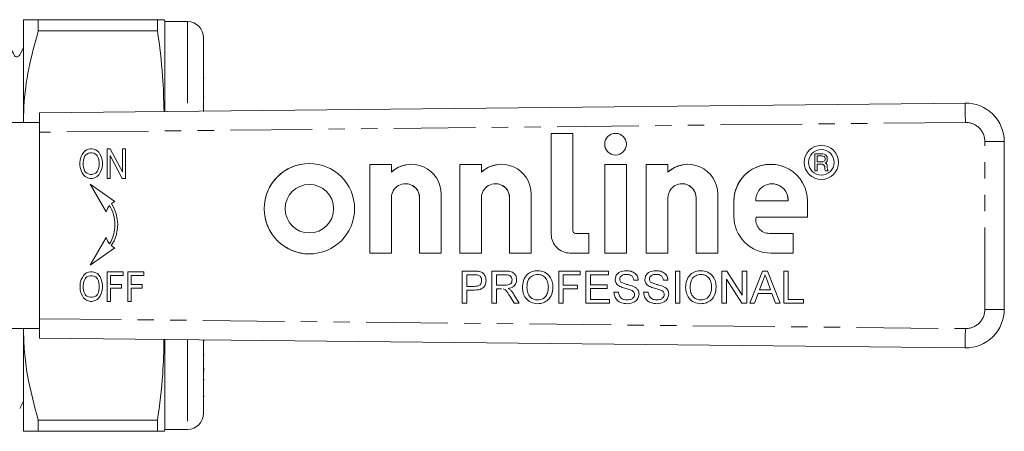
# Model space of a CAD drawing. Units: millimetres. Extents: x 134 to 273, y 95 to 276.
# Drawn here: x 197 to 273, y 95 to 127 of the extents above; entities that cross this region are included whole.
import ezdxf

# ---------------------------------------------------------------- set-up
doc = ezdxf.new("R2010")
doc.units = ezdxf.units.MM
doc.linetypes.add('PHANTOM', pattern=[12.7, 6.35, -1.27, 1.27, -1.27, 1.27, -1.27])

msp = doc.modelspace()

# ---------------------------------------------------------------- linework, layer by layer
at = {"color": 7, "linetype": 'Continuous', "lineweight": 15}
for p, q in [((197.065, 126.69), (197.065, 118.69)), ((198.22, 125.831), (198.22, 126.69)), ((207.489, 126.69), (198.22, 126.69)), ((207.489, 126.69), (207.489, 125.831)), ((208.065, 126.54), (208.025, 126.69)), ((209.815, 126.54), (208.065, 126.54)), ((208.065, 126.54), (208.065, 119.544)), ((198.22, 125.831), (207.489, 125.831)), ((211.065, 125.29), (211.065, 119.548)), ((211.103, 122.142), (211.065, 122.142)), ((198.321, 119.44), (270.289, 120.208)), ((211.103, 120.679), (211.065, 120.679)), ((198.321, 117.94), (198.321, 119.44)), ((198.321, 118.69), (194.067, 118.69)), ((198.321, 117.94), (198.321, 103.44)), ((239.782, 117.853), (238.099, 117.853)), ((238.099, 117.853), (238.099, 109.994)), ((238.099, 117.853), (238.099, 109.994)), ((239.782, 110.277), (239.782, 117.853)), ((243.097, 117.853), (243.097, 117.853)), ((273.321, 117.208), (273.321, 104.172)), ((201.726, 116.361), (201.634, 116.217)), ((201.726, 116.361), (201.634, 116.217)), ((201.864, 116.504), (201.726, 116.361)), ((201.864, 116.504), (201.726, 116.361)), ((201.726, 116.361), (201.726, 116.361)), ((201.956, 116.562), (201.864, 116.504)), ((201.956, 116.562), (201.864, 116.504)), ((201.864, 116.504), (201.864, 116.504)), ((202.117, 116.619), (201.956, 116.562)), ((202.117, 116.619), (201.956, 116.562)), ((201.956, 116.562), (201.956, 116.562)), ((202.255, 116.648), (202.117, 116.619)), ((202.255, 116.648), (202.117, 116.619)), ((202.117, 116.619), (202.117, 116.619)), ((202.392, 116.648), (202.255, 116.648)), ((202.53, 116.619), (202.392, 116.648)), ((202.691, 116.562), (202.53, 116.619)), ((202.806, 116.504), (202.691, 116.562)), ((202.921, 116.389), (202.806, 116.504)), ((203.013, 116.246), (202.921, 116.389)), ((203.817, 116.648), (203.564, 116.648)), ((203.564, 116.648), (203.564, 114.35)), ((203.565, 116.648), (203.565, 114.35)), ((204.759, 114.867), (203.817, 116.648)), ((204.989, 116.648), (204.759, 116.648)), ((204.759, 116.648), (204.759, 114.867)), ((204.76, 116.648), (204.76, 114.867)), ((204.989, 114.35), (204.989, 116.648)), ((259.095, 116.922), (259.095, 116.922)), ((259.095, 116.591), (259.095, 116.591)), ((201.473, 115.786), (201.45, 115.585)), ((201.474, 115.786), (201.451, 115.585)), ((201.542, 116.045), (201.473, 115.786)), ((201.474, 115.786), (201.473, 115.786)), ((201.542, 116.045), (201.474, 115.786)), ((201.634, 116.217), (201.542, 116.045)), ((201.634, 116.217), (201.542, 116.045)), ((201.542, 116.045), (201.542, 116.045)), ((201.634, 116.217), (201.634, 116.217)), ((201.726, 115.786), (201.703, 115.585)), ((201.772, 115.959), (201.726, 115.786)), ((201.841, 116.102), (201.772, 115.959)), ((201.91, 116.188), (201.841, 116.102)), ((201.979, 116.246), (201.91, 116.188)), ((202.117, 116.303), (201.979, 116.246)), ((202.255, 116.332), (202.117, 116.303)), ((202.392, 116.332), (202.255, 116.332)), ((202.53, 116.303), (202.392, 116.332)), ((202.393, 116.332), (202.392, 116.332)), ((202.531, 116.303), (202.393, 116.332)), ((202.668, 116.246), (202.53, 116.303)), ((202.531, 116.303), (202.53, 116.303)), ((202.668, 116.246), (202.531, 116.303)), ((202.737, 116.188), (202.668, 116.246)), ((202.668, 116.246), (202.668, 116.246)), ((202.737, 116.188), (202.668, 116.246)), ((202.806, 116.102), (202.737, 116.188)), ((202.737, 116.188), (202.737, 116.188)), ((202.806, 116.102), (202.737, 116.188)), ((202.875, 115.959), (202.806, 116.102)), ((202.806, 116.102), (202.806, 116.102)), ((202.875, 115.959), (202.806, 116.102)), ((202.921, 115.786), (202.875, 115.959)), ((202.875, 115.959), (202.875, 115.959)), ((202.921, 115.786), (202.875, 115.959)), ((202.921, 115.786), (202.921, 115.786)), ((202.944, 115.585), (202.921, 115.786)), ((202.944, 115.585), (202.921, 115.786)), ((203.105, 116.045), (203.013, 116.246)), ((203.174, 115.786), (203.105, 116.045)), ((203.197, 115.585), (203.174, 115.786)), ((203.794, 116.131), (204.736, 114.35)), ((203.794, 114.35), (203.794, 116.131)), ((203.794, 116.131), (203.794, 116.131)), ((203.794, 116.131), (204.737, 114.35)), ((243.097, 116.17), (243.097, 116.17)), ((259.176, 116.259), (258.596, 116.259)), ((258.596, 116.259), (258.596, 114.934)), ((258.596, 116.259), (258.596, 114.934)), ((258.778, 115.63), (258.778, 116.094)), ((258.778, 116.094), (259.126, 116.094)), ((259.126, 115.63), (258.778, 115.63)), ((259.126, 116.094), (259.225, 116.077)), ((259.126, 116.094), (259.126, 116.094)), ((259.126, 116.094), (259.225, 116.077)), ((259.225, 115.647), (259.126, 115.63)), ((259.225, 115.647), (259.126, 115.63)), ((259.126, 115.63), (259.126, 115.63)), ((259.308, 116.243), (259.176, 116.259)), ((259.225, 116.077), (259.308, 116.044)), ((259.225, 116.077), (259.225, 116.077)), ((259.225, 116.077), (259.308, 116.044)), ((259.308, 115.68), (259.225, 115.647)), ((259.308, 115.68), (259.225, 115.647)), ((259.225, 115.647), (259.225, 115.647)), ((259.408, 116.193), (259.308, 116.243)), ((259.308, 116.044), (259.358, 115.994)), ((259.308, 116.044), (259.308, 116.044)), ((259.308, 116.044), (259.358, 115.994)), ((259.358, 115.729), (259.308, 115.68)), ((259.358, 115.729), (259.308, 115.68)), ((259.308, 115.68), (259.308, 115.68)), ((259.358, 115.994), (259.358, 115.994)), ((259.358, 115.994), (259.391, 115.912)), ((259.358, 115.994), (259.391, 115.912)), ((259.391, 115.812), (259.358, 115.729)), ((259.391, 115.812), (259.358, 115.729)), ((259.358, 115.729), (259.358, 115.729)), ((259.391, 115.912), (259.391, 115.912)), ((259.391, 115.912), (259.391, 115.812)), ((259.391, 115.912), (259.391, 115.812)), ((259.391, 115.812), (259.391, 115.812)), ((259.391, 115.547), (259.474, 115.597)), ((259.474, 116.127), (259.408, 116.193)), ((259.54, 116.027), (259.474, 116.127)), ((259.474, 115.597), (259.54, 115.696)), ((259.557, 115.912), (259.54, 116.027)), ((259.54, 115.696), (259.557, 115.812)), ((259.557, 115.812), (259.557, 115.912)), ((201.45, 115.585), (201.45, 115.413)), ((201.451, 115.585), (201.45, 115.585)), ((201.45, 115.413), (201.473, 115.212)), ((201.451, 115.413), (201.45, 115.413)), ((201.451, 115.585), (201.451, 115.413)), ((201.451, 115.413), (201.474, 115.212)), ((201.473, 115.212), (201.542, 114.953)), ((201.474, 115.212), (201.473, 115.212)), ((201.474, 115.212), (201.542, 114.953)), ((201.542, 114.953), (201.634, 114.781)), ((201.542, 114.953), (201.542, 114.953)), ((201.542, 114.953), (201.634, 114.781)), ((201.703, 115.585), (201.703, 115.413)), ((201.703, 115.413), (201.726, 115.212)), ((201.726, 115.212), (201.772, 115.039)), ((201.772, 115.039), (201.841, 114.896)), ((201.841, 114.896), (201.91, 114.81)), ((202.737, 114.81), (202.806, 114.896)), ((202.737, 114.81), (202.806, 114.896)), ((202.806, 114.896), (202.875, 115.039)), ((202.806, 114.896), (202.875, 115.039)), ((202.806, 114.896), (202.806, 114.896)), ((202.875, 115.039), (202.921, 115.212)), ((202.875, 115.039), (202.921, 115.212)), ((202.875, 115.039), (202.875, 115.039)), ((202.921, 115.212), (202.944, 115.413)), ((202.921, 115.212), (202.944, 115.413)), ((202.921, 115.212), (202.921, 115.212)), ((202.944, 115.585), (202.944, 115.585)), ((202.944, 115.413), (202.944, 115.585)), ((202.944, 115.413), (202.944, 115.585)), ((202.944, 115.413), (202.944, 115.413)), ((203.013, 114.781), (203.105, 114.953)), ((203.105, 114.953), (203.174, 115.212)), ((203.174, 115.212), (203.197, 115.413)), ((203.197, 115.413), (203.197, 115.585)), ((204.76, 114.867), (204.759, 114.867)), ((219.293, 115.51), (219.293, 115.51)), ((225.669, 115.445), (223.986, 115.445)), ((223.986, 115.445), (223.986, 108.546)), ((223.986, 115.445), (223.986, 108.546)), ((225.669, 114.844), (225.669, 115.445)), ((225.67, 114.844), (225.669, 114.844)), ((227.227, 115.446), (227.227, 115.446)), ((232.669, 115.445), (230.986, 115.445)), ((230.986, 115.445), (230.986, 108.546)), ((230.986, 115.445), (230.986, 108.546)), ((232.669, 114.844), (232.669, 115.445)), ((232.669, 114.844), (232.669, 114.844)), ((234.227, 115.446), (234.227, 115.446)), ((243.939, 115.445), (242.255, 115.445)), ((242.255, 115.445), (242.255, 108.546)), ((242.255, 115.445), (242.255, 108.546)), ((243.939, 108.546), (243.939, 115.445)), ((247.169, 115.445), (245.485, 115.445)), ((245.485, 115.445), (245.485, 108.546)), ((245.486, 115.445), (245.486, 108.546)), ((247.169, 114.844), (247.169, 115.445)), ((247.169, 114.844), (247.169, 114.844)), ((248.727, 115.446), (248.727, 115.446)), ((255.162, 115.445), (255.162, 115.445)), ((258.596, 114.934), (258.778, 114.934)), ((258.778, 114.934), (258.778, 115.464)), ((258.778, 115.464), (259.093, 115.464)), ((259.093, 115.464), (259.192, 115.448)), ((259.093, 115.464), (259.093, 115.464)), ((259.093, 115.464), (259.192, 115.448)), ((259.192, 115.448), (259.275, 115.415)), ((259.192, 115.448), (259.192, 115.448)), ((259.192, 115.448), (259.275, 115.415)), ((259.275, 115.415), (259.325, 115.365)), ((259.275, 115.415), (259.275, 115.415)), ((259.275, 115.415), (259.325, 115.365)), ((259.325, 115.365), (259.358, 115.282)), ((259.325, 115.365), (259.325, 115.365)), ((259.325, 115.365), (259.358, 115.282)), ((259.358, 115.282), (259.358, 115.183)), ((259.358, 115.282), (259.358, 115.282)), ((259.358, 115.282), (259.358, 115.183)), ((259.358, 115.183), (259.374, 115.05)), ((259.358, 115.183), (259.358, 115.183)), ((259.358, 115.183), (259.374, 115.05)), ((259.374, 115.05), (259.408, 114.934)), ((259.374, 115.05), (259.374, 115.05)), ((259.374, 115.05), (259.408, 114.934)), ((259.474, 115.498), (259.391, 115.547)), ((259.408, 114.934), (259.623, 114.934)), ((259.54, 115.398), (259.474, 115.498)), ((259.557, 115.282), (259.54, 115.398)), ((259.557, 115.183), (259.557, 115.282)), ((259.573, 115.067), (259.557, 115.183)), ((259.623, 114.934), (259.573, 115.067)), ((201.634, 114.781), (201.726, 114.637)), ((201.634, 114.781), (201.634, 114.781)), ((201.634, 114.781), (201.726, 114.637)), ((201.726, 114.637), (201.864, 114.494)), ((201.726, 114.637), (201.726, 114.637)), ((201.726, 114.637), (201.864, 114.494)), ((201.864, 114.494), (201.956, 114.436)), ((201.864, 114.494), (201.864, 114.494)), ((201.864, 114.494), (201.956, 114.436)), ((201.91, 114.81), (201.979, 114.752)), ((201.956, 114.436), (202.117, 114.379)), ((201.956, 114.436), (201.956, 114.436)), ((201.956, 114.436), (202.117, 114.379)), ((201.979, 114.752), (202.117, 114.695)), ((202.117, 114.695), (202.255, 114.666)), ((202.117, 114.379), (202.255, 114.35)), ((202.117, 114.379), (202.117, 114.379)), ((202.117, 114.379), (202.255, 114.35)), ((202.255, 114.666), (202.392, 114.666)), ((202.255, 114.35), (202.392, 114.35)), ((202.392, 114.666), (202.53, 114.695)), ((202.393, 114.666), (202.392, 114.666)), ((202.392, 114.35), (202.53, 114.379)), ((202.393, 114.666), (202.531, 114.695)), ((202.53, 114.695), (202.668, 114.752)), ((202.531, 114.695), (202.53, 114.695)), ((202.53, 114.379), (202.691, 114.436)), ((202.531, 114.695), (202.668, 114.752)), ((202.668, 114.752), (202.737, 114.81)), ((202.668, 114.752), (202.737, 114.81)), ((202.668, 114.752), (202.668, 114.752)), ((202.691, 114.436), (202.783, 114.494)), ((202.737, 114.81), (202.737, 114.81)), ((202.783, 114.494), (202.921, 114.637)), ((202.921, 114.637), (203.013, 114.781)), ((203.564, 114.35), (203.794, 114.35)), ((204.736, 114.35), (204.989, 114.35)), ((259.095, 114.604), (259.095, 114.604)), ((259.095, 114.273), (259.095, 114.273)), ((204.176, 112.548), (202.256, 113.893)), ((202.256, 113.893), (203.496, 111.744)), ((202.256, 113.892), (203.496, 111.745)), ((219.293, 113.883), (219.293, 113.883)), ((226.764, 113.941), (226.764, 113.941)), ((233.764, 113.941), (233.764, 113.941)), ((248.263, 113.941), (248.263, 113.941)), ((255.257, 113.935), (255.257, 113.935)), ((225.669, 108.546), (225.669, 112.846)), ((227.858, 112.842), (227.858, 108.546)), ((227.858, 112.842), (227.858, 108.546)), ((229.542, 108.546), (229.542, 113.133)), ((232.669, 108.546), (232.669, 112.846)), ((234.858, 112.842), (234.858, 108.546)), ((234.858, 112.842), (234.858, 108.546)), ((236.542, 108.546), (236.542, 113.133)), ((247.169, 108.546), (247.169, 112.846)), ((249.358, 112.842), (249.358, 108.546)), ((249.358, 112.842), (249.358, 108.546)), ((251.041, 108.546), (251.041, 113.133)), ((252.296, 112.579), (252.296, 111.413)), ((252.296, 112.579), (252.296, 111.413)), ((254.009, 112.606), (256.504, 112.606)), ((256.504, 112.606), (256.504, 112.606)), ((258.029, 111.332), (258.029, 112.579)), ((203.756, 112.248), (203.756, 112.248)), ((254.029, 111.332), (258.029, 111.332)), ((204.176, 110.751), (204.176, 110.751)), ((203.496, 109.757), (202.256, 107.609)), ((203.496, 109.757), (202.256, 107.609)), ((219.293, 110.108), (219.293, 110.108)), ((241.016, 110.077), (239.982, 110.077)), ((241.016, 108.546), (241.016, 110.077)), ((255.047, 110.077), (255.047, 110.077)), ((256.9, 110.077), (255.062, 110.077)), ((256.9, 108.546), (256.9, 110.077)), ((202.256, 107.609), (204.176, 108.953)), ((203.756, 109.254), (203.756, 109.254)), ((219.293, 108.481), (219.293, 108.481)), ((223.986, 108.546), (225.669, 108.546)), ((227.858, 108.546), (229.542, 108.546)), ((230.986, 108.546), (232.669, 108.546)), ((234.858, 108.546), (236.542, 108.546)), ((239.546, 108.546), (241.016, 108.546)), ((242.255, 108.546), (243.939, 108.546)), ((245.485, 108.546), (247.169, 108.546)), ((249.358, 108.546), (251.041, 108.546)), ((255.162, 108.546), (256.9, 108.546)), ((201.554, 106.487), (201.485, 106.228)), ((201.555, 106.487), (201.486, 106.228)), ((201.646, 106.659), (201.554, 106.487)), ((201.555, 106.487), (201.554, 106.487)), ((201.646, 106.659), (201.555, 106.487)), ((201.738, 106.803), (201.646, 106.659)), ((201.738, 106.803), (201.646, 106.659)), ((201.646, 106.659), (201.646, 106.659)), ((201.876, 106.947), (201.738, 106.803)), ((201.876, 106.947), (201.738, 106.803)), ((201.738, 106.803), (201.738, 106.803)), ((201.853, 106.544), (201.784, 106.401)), ((201.922, 106.631), (201.853, 106.544)), ((201.968, 107.004), (201.876, 106.947)), ((201.968, 107.004), (201.876, 106.947)), ((201.876, 106.947), (201.876, 106.947)), ((201.991, 106.688), (201.922, 106.631)), ((202.129, 107.061), (201.968, 107.004)), ((202.129, 107.061), (201.968, 107.004)), ((201.968, 107.004), (201.968, 107.004)), ((202.129, 106.745), (201.991, 106.688)), ((202.267, 107.09), (202.129, 107.061)), ((202.267, 107.09), (202.129, 107.061)), ((202.129, 107.061), (202.129, 107.061)), ((202.267, 106.774), (202.129, 106.745)), ((202.404, 107.09), (202.267, 107.09)), ((202.404, 106.774), (202.267, 106.774)), ((202.542, 107.061), (202.404, 107.09)), ((202.542, 106.745), (202.404, 106.774)), ((202.405, 106.774), (202.404, 106.774)), ((202.543, 106.745), (202.405, 106.774)), ((202.703, 107.004), (202.542, 107.061)), ((202.68, 106.688), (202.542, 106.745)), ((202.543, 106.745), (202.542, 106.745)), ((202.681, 106.688), (202.543, 106.745)), ((202.749, 106.631), (202.68, 106.688)), ((202.681, 106.688), (202.68, 106.688)), ((202.75, 106.631), (202.681, 106.688)), ((202.818, 106.947), (202.703, 107.004)), ((202.818, 106.544), (202.749, 106.631)), ((202.75, 106.631), (202.749, 106.631)), ((202.818, 106.544), (202.75, 106.631)), ((202.933, 106.832), (202.818, 106.947)), ((202.887, 106.401), (202.818, 106.544)), ((202.818, 106.544), (202.818, 106.544)), ((202.887, 106.401), (202.818, 106.544)), ((203.025, 106.688), (202.933, 106.832)), ((203.117, 106.487), (203.025, 106.688)), ((203.186, 106.228), (203.117, 106.487)), ((204.817, 107.09), (203.576, 107.09)), ((203.576, 107.09), (203.576, 104.792)), ((203.577, 107.09), (203.577, 104.792)), ((203.829, 106.114), (203.829, 106.803)), ((203.829, 106.803), (204.817, 106.803)), ((204.817, 106.803), (204.817, 107.09)), ((206.426, 107.09), (205.185, 107.09)), ((205.185, 107.09), (205.185, 104.792)), ((205.185, 107.09), (205.185, 104.792)), ((205.438, 106.114), (205.438, 106.803)), ((205.438, 106.803), (206.426, 106.803)), ((206.426, 106.803), (206.426, 107.09)), ((231.176, 107.144), (232.094, 107.144)), ((231.176, 104.644), (231.176, 107.144)), ((231.176, 104.644), (231.176, 107.144)), ((232.125, 106.855), (231.528, 106.855)), ((231.528, 106.855), (231.528, 105.958)), ((232.125, 106.855), (232.125, 106.855)), ((232.413, 106.833), (232.413, 106.833)), ((232.682, 106.415), (232.682, 106.415)), ((233.483, 107.144), (234.568, 107.144)), ((233.483, 104.644), (233.483, 107.144)), ((233.483, 104.644), (233.483, 107.144)), ((234.581, 106.855), (233.836, 106.855)), ((233.836, 106.855), (233.836, 106.054)), ((234.581, 106.855), (234.581, 106.855)), ((235.054, 106.462), (235.054, 106.462)), ((237.044, 106.887), (237.044, 106.887)), ((238.675, 107.144), (240.342, 107.144)), ((238.675, 104.644), (238.675, 107.144)), ((238.676, 104.644), (238.676, 107.144)), ((239.028, 106.855), (239.028, 106.054)), ((240.342, 106.855), (239.028, 106.855)), ((240.342, 107.144), (240.342, 106.855)), ((240.791, 107.144), (242.554, 107.144)), ((240.791, 104.644), (240.791, 107.144)), ((240.791, 104.644), (240.791, 107.144)), ((241.143, 106.855), (241.143, 106.086)), ((242.554, 106.855), (241.143, 106.855)), ((242.554, 107.144), (242.554, 106.855)), ((243.066, 106.491), (243.066, 106.491)), ((243.948, 106.887), (243.948, 106.887)), ((244.861, 106.439), (244.509, 106.439)), ((245.374, 106.491), (245.374, 106.491)), ((246.256, 106.887), (246.256, 106.887)), ((247.169, 106.439), (246.816, 106.439)), ((247.746, 107.144), (248.098, 107.144)), ((247.746, 104.644), (247.746, 107.144)), ((247.746, 104.644), (247.746, 107.144)), ((248.098, 107.144), (248.098, 104.644)), ((249.736, 106.887), (249.736, 106.887)), ((251.367, 107.144), (251.74, 107.144)), ((251.367, 104.644), (251.367, 107.144)), ((251.368, 104.644), (251.368, 107.144)), ((251.72, 106.509), (251.72, 104.644)), ((252.918, 104.644), (251.72, 106.509)), ((251.72, 106.509), (251.72, 106.509)), ((252.918, 104.644), (251.72, 106.509)), ((251.74, 107.144), (252.938, 105.278)), ((252.938, 107.144), (253.291, 107.144)), ((252.938, 105.278), (252.938, 107.144)), ((252.938, 105.278), (252.938, 107.144)), ((253.291, 107.144), (253.291, 104.644)), ((253.525, 104.644), (254.518, 107.144)), ((253.525, 104.644), (254.518, 107.144)), ((254.518, 107.144), (254.916, 107.144)), ((254.717, 106.855), (254.717, 106.855)), ((254.916, 107.144), (255.908, 104.644)), ((256.175, 107.144), (256.528, 107.144)), ((256.175, 104.644), (256.175, 107.144)), ((256.175, 104.644), (256.175, 107.144)), ((256.528, 107.144), (256.528, 104.932)), ((201.485, 106.228), (201.462, 106.027)), ((201.462, 106.027), (201.462, 105.855)), ((201.463, 106.027), (201.462, 106.027)), ((201.462, 105.855), (201.485, 105.654)), ((201.463, 105.855), (201.462, 105.855)), ((201.486, 106.228), (201.463, 106.027)), ((201.463, 106.027), (201.463, 105.855)), ((201.463, 105.855), (201.486, 105.654)), ((201.486, 106.228), (201.485, 106.228)), ((201.485, 105.654), (201.554, 105.395)), ((201.486, 105.654), (201.485, 105.654)), ((201.486, 105.654), (201.555, 105.395)), ((201.738, 106.228), (201.715, 106.027)), ((201.715, 106.027), (201.715, 105.855)), ((201.715, 105.855), (201.738, 105.654)), ((201.784, 106.401), (201.738, 106.228)), ((201.738, 105.654), (201.784, 105.482)), ((202.933, 106.228), (202.887, 106.401)), ((202.887, 106.401), (202.887, 106.401)), ((202.933, 106.228), (202.887, 106.401)), ((202.887, 105.482), (202.933, 105.654)), ((202.887, 105.482), (202.933, 105.654)), ((202.933, 106.228), (202.933, 106.228)), ((202.956, 106.027), (202.933, 106.228)), ((202.956, 106.027), (202.933, 106.228)), ((202.933, 105.654), (202.956, 105.855)), ((202.933, 105.654), (202.956, 105.855)), ((202.933, 105.654), (202.933, 105.654)), ((202.956, 106.027), (202.956, 106.027)), ((202.956, 105.855), (202.956, 106.027)), ((202.956, 105.855), (202.956, 106.027)), ((202.956, 105.855), (202.956, 105.855)), ((203.117, 105.395), (203.186, 105.654)), ((203.209, 106.027), (203.186, 106.228)), ((203.186, 105.654), (203.209, 105.855)), ((203.209, 105.855), (203.209, 106.027)), ((204.679, 106.114), (203.829, 106.114)), ((203.829, 105.826), (204.679, 105.826)), ((203.829, 104.792), (203.829, 105.826)), ((204.679, 105.826), (204.679, 106.114)), ((206.288, 106.114), (205.438, 106.114)), ((205.438, 105.826), (206.288, 105.826)), ((205.438, 104.792), (205.438, 105.826)), ((206.288, 105.826), (206.288, 106.114)), ((231.528, 105.958), (232.131, 105.958)), ((231.528, 105.669), (231.528, 104.644)), ((232.141, 105.669), (231.528, 105.669)), ((232.131, 105.958), (232.131, 105.958)), ((233.836, 106.054), (234.505, 106.054)), ((233.836, 105.766), (233.836, 104.644)), ((234.197, 105.766), (233.836, 105.766)), ((234.225, 105.765), (234.197, 105.766)), ((234.505, 106.054), (234.505, 106.054)), ((235.855, 105.861), (235.855, 105.861)), ((237.874, 105.892), (237.874, 105.892)), ((239.028, 106.054), (240.15, 106.054)), ((239.028, 105.766), (239.028, 104.644)), ((240.15, 105.766), (239.028, 105.766)), ((240.15, 106.054), (240.15, 105.766)), ((241.143, 106.086), (242.457, 106.086)), ((241.143, 105.798), (241.143, 104.932)), ((242.457, 105.798), (241.143, 105.798)), ((242.457, 106.086), (242.457, 105.798)), ((243.436, 105.951), (243.435, 105.951)), ((244.306, 105.674), (244.306, 105.674)), ((245.743, 105.951), (245.743, 105.951)), ((246.614, 105.674), (246.614, 105.674)), ((248.547, 105.861), (248.547, 105.861)), ((250.566, 105.892), (250.566, 105.892)), ((254.546, 106.394), (254.29, 105.701)), ((254.29, 105.701), (255.143, 105.701)), ((255.143, 105.701), (254.901, 106.359)), ((255.144, 105.701), (254.901, 106.359)), ((255.144, 105.701), (255.143, 105.701)), ((201.554, 105.395), (201.646, 105.223)), ((201.555, 105.395), (201.554, 105.395)), ((201.555, 105.395), (201.646, 105.223)), ((201.646, 105.223), (201.738, 105.079)), ((201.646, 105.223), (201.646, 105.223)), ((201.646, 105.223), (201.738, 105.079)), ((201.738, 105.079), (201.876, 104.936)), ((201.738, 105.079), (201.738, 105.079)), ((201.738, 105.079), (201.876, 104.936)), ((201.784, 105.482), (201.853, 105.338)), ((201.853, 105.338), (201.922, 105.252)), ((201.876, 104.936), (201.968, 104.878)), ((201.876, 104.936), (201.876, 104.936)), ((201.876, 104.936), (201.968, 104.878)), ((201.922, 105.252), (201.991, 105.194)), ((201.968, 104.878), (202.129, 104.821)), ((201.968, 104.878), (201.968, 104.878)), ((201.968, 104.878), (202.129, 104.821)), ((201.991, 105.194), (202.129, 105.137)), ((202.129, 105.137), (202.267, 105.108)), ((202.267, 105.108), (202.404, 105.108)), ((202.404, 105.108), (202.542, 105.137)), ((202.405, 105.108), (202.404, 105.108)), ((202.405, 105.108), (202.543, 105.137)), ((202.542, 105.137), (202.68, 105.194)), ((202.543, 105.137), (202.542, 105.137)), ((202.542, 104.821), (202.703, 104.878)), ((202.543, 105.137), (202.681, 105.194)), ((202.68, 105.194), (202.749, 105.252)), ((202.681, 105.194), (202.68, 105.194)), ((202.681, 105.194), (202.75, 105.252)), ((202.703, 104.878), (202.795, 104.936)), ((202.749, 105.252), (202.818, 105.338)), ((202.75, 105.252), (202.749, 105.252)), ((202.75, 105.252), (202.818, 105.338)), ((202.795, 104.936), (202.933, 105.079)), ((202.818, 105.338), (202.887, 105.482)), ((202.818, 105.338), (202.887, 105.482)), ((202.818, 105.338), (202.818, 105.338)), ((202.887, 105.482), (202.887, 105.482)), ((202.933, 105.079), (203.025, 105.223)), ((203.025, 105.223), (203.117, 105.395)), ((235.207, 104.644), (234.895, 105.172)), ((235.207, 104.644), (234.896, 105.172)), ((235.201, 105.334), (235.611, 104.644)), ((237.039, 104.9), (237.039, 104.9)), ((241.143, 104.932), (242.618, 104.932)), ((242.618, 104.932), (242.618, 104.644)), ((242.97, 105.509), (243.323, 105.509)), ((244.002, 104.9), (244.002, 104.9)), ((244.573, 105.336), (244.573, 105.336)), ((245.278, 105.509), (245.63, 105.509)), ((246.31, 104.9), (246.31, 104.9)), ((246.88, 105.336), (246.88, 105.336)), ((249.731, 104.9), (249.731, 104.9)), ((252.938, 105.278), (252.938, 105.278)), ((254.184, 105.413), (253.899, 104.644)), ((255.25, 105.413), (254.184, 105.413)), ((255.534, 104.644), (255.25, 105.413)), ((255.25, 105.413), (255.25, 105.413)), ((255.534, 104.644), (255.25, 105.413)), ((256.528, 104.932), (257.713, 104.932)), ((257.713, 104.932), (257.713, 104.644)), ((202.129, 104.821), (202.267, 104.792)), ((202.129, 104.821), (202.129, 104.821)), ((202.129, 104.821), (202.267, 104.792)), ((202.267, 104.792), (202.404, 104.792)), ((202.404, 104.792), (202.542, 104.821)), ((203.576, 104.792), (203.829, 104.792)), ((205.185, 104.792), (205.438, 104.792)), ((231.528, 104.644), (231.176, 104.644)), ((233.836, 104.644), (233.483, 104.644)), ((235.611, 104.644), (235.207, 104.644)), ((239.028, 104.644), (238.675, 104.644)), ((242.618, 104.644), (240.791, 104.644)), ((248.098, 104.644), (247.746, 104.644)), ((251.72, 104.644), (251.367, 104.644)), ((253.291, 104.644), (252.918, 104.644)), ((253.899, 104.644), (253.525, 104.644)), ((255.908, 104.644), (255.534, 104.644)), ((257.713, 104.644), (256.175, 104.644)), ((198.321, 101.94), (198.321, 103.44)), ((194.067, 102.69), (198.321, 102.69)), ((197.065, 102.69), (197.065, 94.69)), ((270.289, 101.172), (198.321, 101.94)), ((208.065, 101.836), (208.065, 94.84)), ((211.065, 101.804), (211.065, 96.09)), ((211.103, 101.728), (211.065, 101.728)), ((211.065, 100.631), (211.103, 100.631)), ((211.103, 100.603), (211.065, 100.603)), ((211.065, 99.585), (211.103, 99.585)), ((211.103, 99.498), (211.065, 99.498)), ((211.103, 99.403), (211.065, 99.403)), ((211.065, 98.706), (211.103, 98.706)), ((211.065, 97.394), (211.103, 97.394)), ((196.778, 96.453), (197.065, 97.046)), ((207.489, 95.549), (198.22, 95.549)), ((198.22, 94.69), (198.22, 95.549)), ((207.489, 95.549), (207.489, 94.69)), ((198.22, 94.69), (207.489, 94.69)), ((208.025, 94.69), (208.065, 94.84)), ((208.065, 94.84), (209.815, 94.84))]:
    msp.add_line(p, q, dxfattribs=at)
at = {"color": 8, "linetype": 'PHANTOM', "lineweight": 0}
for p, q in [((209.815, 126.54), (209.815, 119.563)), ((270.295, 118.708), (198.321, 117.94)), ((271.811, 104.172), (271.811, 117.208)), ((271.811, 117.208), (273.321, 117.208)), ((227.858, 112.842), (227.858, 112.842)), ((234.858, 112.842), (234.858, 112.842)), ((249.358, 112.842), (249.358, 112.842)), ((252.296, 112.579), (252.296, 112.579)), ((252.296, 111.413), (252.296, 111.413)), ((238.099, 109.994), (238.099, 109.994)), ((254.901, 106.359), (254.901, 106.359)), ((234.896, 105.172), (234.895, 105.172)), ((271.811, 104.172), (273.321, 104.172)), ((198.321, 103.44), (270.295, 102.672)), ((209.815, 101.817), (209.815, 94.84))]:
    msp.add_line(p, q, dxfattribs=at)
at = {"color": 7, "linetype": 'Continuous', "lineweight": 15, "flags": 128}
msp.add_lwpolyline([(197.065, 124.468), (196.992, 124.337), (196.805, 123.999), (196.78, 123.955), (196.764, 123.926), (196.754, 123.912), (196.68, 123.845), (196.567, 123.806), (196.5, 123.803), (196.423, 123.828), (196.398, 123.849), (196.375, 123.879), (196.356, 123.915), (196.335, 123.957), (196.311, 124.005), (196.285, 124.059), (196.223, 124.187), (196.068, 124.516), (195.869, 124.93), (195.869, 124.93)], dxfattribs=at)
at = {"color": 7, "linetype": 'Continuous', "lineweight": 15}
for centre, radius in [((243.097, 117.012), 0.842), ((259.095, 115.598), 1.325), ((259.095, 115.598), 0.994), ((219.293, 111.996), 3.515), ((219.293, 111.996), 1.887)]:
    msp.add_circle(centre, radius, dxfattribs=at)
for centre, radius, start, end in [((209.815, 125.29), 1.25, 0, 90), ((270.321, 117.208), 3, 0, 90.61113), ((243.097, 117.012), 0.842, 90.00064, 180.00064), ((243.097, 117.012), 0.842, 179.99936, 269.99936), ((259.095, 115.598), 1.325, 90.00088, 269.99912), ((259.095, 115.598), 0.994, 359.99936, 89.99936), ((259.095, 115.598), 0.994, 270.00064, 0.00064), ((219.293, 111.996), 3.515, 90.00062, 180.00066), ((227.227, 113.132), 2.315, 0.03874, 132.29859), ((227.227, 113.132), 2.315, 90.00009, 132.29911), ((234.227, 113.132), 2.315, 0.03874, 132.29859), ((234.227, 113.132), 2.315, 90.00009, 132.29911), ((248.727, 113.132), 2.315, 0.03874, 132.29859), ((248.727, 113.132), 2.315, 90.00009, 132.29911), ((255.162, 112.579), 2.866, 359.99905, 180.00095), ((255.162, 112.579), 2.867, 90.00073, 180.00054), ((219.293, 111.996), 1.887, 270.00098, 89.99902), ((226.764, 112.846), 1.094, 359.77801, 180.00102), ((226.764, 112.846), 1.094, 359.7783, 89.99946), ((233.764, 112.846), 1.094, 359.77801, 180.00102), ((233.764, 112.846), 1.094, 359.7783, 89.99946), ((248.263, 112.846), 1.094, 359.77801, 180.00102), ((248.263, 112.846), 1.094, 359.7783, 89.99946), ((255.257, 112.685), 1.25, 356.39276, 183.60724), ((255.257, 112.685), 1.25, 356.39299, 89.99944), ((204.618, 111.485), 1.152, 112.60102, 127.26488), ((204.618, 111.485), 1.152, 138.48815, 166.96027), ((201.165, 110.713), 3.011, 0.71974, 30.652), ((201.166, 110.713), 3.011, 0.71974, 30.652), ((201.378, 110.789), 3.011, 326.47939, 32.38585), ((219.293, 111.996), 3.515, 179.99934, 269.99938), ((255.162, 111.413), 2.867, 179.99936, 269.99936), ((255.162, 111.413), 2.867, 179.99936, 269.99936), ((255.047, 111.118), 1.04, 168.12214, 270.83278), ((201.165, 110.789), 3.011, 329.348, 359.28026), ((201.166, 110.789), 3.011, 329.348, 359.28026), ((239.982, 110.277), 0.2, 179.99936, 269.99936), ((204.618, 110.017), 1.152, 193.03973, 221.51185), ((239.546, 109.994), 1.447, 179.99936, 269.99936), ((239.546, 109.994), 1.447, 179.99936, 269.99936), ((204.618, 110.017), 1.152, 230.67979, 247.39898), ((270.321, 104.172), 3, 269.38887, 0), ((209.815, 96.09), 1.25, 270, 0)]:
    msp.add_arc(centre, radius, start, end, dxfattribs=at)
at = {"color": 8, "linetype": 'PHANTOM', "lineweight": 0}
for centre, radius, start, end in [((326.545, 119.683), 56.258, 179.46535, 180.99299), ((270.311, 117.208), 1.5, 0, 90.61113), ((270.311, 104.172), 1.5, 269.38887, 0), ((326.545, 101.697), 56.258, 179.00701, 180.53465)]:
    msp.add_arc(centre, radius, start, end, dxfattribs=at)
at = {"color": 7, "linetype": 'Continuous', "lineweight": 15}
for points, knots in [([(198.22, 126.69), (198.005, 126.69), (197.575, 126.69), (197.154, 126.69), (197.096, 126.69), (197.065, 126.69)], [0, 0, 0, 0, 0.32526, 0.652382, 1, 1, 1, 1]), ([(208.009, 126.69), (208.014, 126.69), (208.051, 126.69), (207.895, 126.69), (207.625, 126.69), (207.489, 126.69)], [0, 0, 0, 0, 0.074669, 0.536559, 1, 1, 1, 1]), ([(197.065, 118.69), (197.073, 119.105), (197.1, 120.511), (197.414, 122.914), (197.95, 124.855), (198.22, 125.831)], [0, 0, 0, 0, 0.17208, 0.583639, 1, 1, 1, 1]), ([(207.489, 125.831), (207.644, 124.656), (207.918, 122.566), (207.97, 120.464), (207.993, 119.543)], [0, 0, 0, 0, 0.5621883, 1, 1, 1, 1]), ([(235.855, 105.861), (235.867, 106.048), (235.892, 106.422), (236.184, 106.877), (236.601, 107.14), (236.895, 107.164), (237.042, 107.176)], [0, 0, 0, 0, 0.28057, 0.559575, 0.779561, 1, 1, 1, 1]), ([(235.855, 105.861), (235.867, 106.048), (235.892, 106.422), (236.184, 106.877), (236.601, 107.14), (236.895, 107.164), (237.042, 107.176)], [0, 0, 0, 0, 0.28057, 0.559575, 0.779561, 1, 1, 1, 1]), ([(237.042, 107.176), (237.226, 107.154), (237.594, 107.111), (237.999, 106.758), (238.198, 106.322), (238.217, 106.034), (238.227, 105.89)], [0, 0, 0, 0, 0.279564, 0.558584, 0.779087, 1, 1, 1, 1]), ([(243.066, 106.491), (243.075, 106.568), (243.092, 106.722), (243.216, 106.924), (243.487, 107.133), (243.75, 107.158), (243.934, 107.176)], [0, 0, 0, 0, 0.187029, 0.374124, 0.56114, 1, 1, 1, 1]), ([(243.066, 106.491), (243.075, 106.568), (243.092, 106.722), (243.216, 106.924), (243.487, 107.133), (243.75, 107.158), (243.934, 107.176)], [0, 0, 0, 0, 0.187029, 0.374124, 0.56114, 1, 1, 1, 1]), ([(243.934, 107.176), (244.058, 107.168), (244.305, 107.152), (244.625, 106.995), (244.821, 106.73), (244.848, 106.536), (244.861, 106.439)], [0, 0, 0, 0, 0.280797, 0.560151, 0.779877, 1, 1, 1, 1]), ([(245.374, 106.491), (245.382, 106.568), (245.399, 106.722), (245.524, 106.924), (245.795, 107.133), (246.058, 107.158), (246.242, 107.176)], [0, 0, 0, 0, 0.1870287, 0.3741238, 0.5611402, 1, 1, 1, 1]), ([(245.374, 106.491), (245.382, 106.568), (245.399, 106.722), (245.524, 106.924), (245.795, 107.133), (246.058, 107.158), (246.242, 107.176)], [0, 0, 0, 0, 0.1870287, 0.3741238, 0.5611402, 1, 1, 1, 1]), ([(246.242, 107.176), (246.366, 107.168), (246.613, 107.152), (246.933, 106.995), (247.129, 106.73), (247.155, 106.536), (247.169, 106.439)], [0, 0, 0, 0, 0.280797, 0.560151, 0.779877, 1, 1, 1, 1]), ([(248.547, 105.861), (248.559, 106.048), (248.584, 106.422), (248.876, 106.877), (249.293, 107.14), (249.587, 107.164), (249.734, 107.176)], [0, 0, 0, 0, 0.28057, 0.559575, 0.779561, 1, 1, 1, 1]), ([(248.547, 105.861), (248.559, 106.048), (248.584, 106.422), (248.876, 106.877), (249.293, 107.14), (249.587, 107.164), (249.734, 107.176)], [0, 0, 0, 0, 0.28057, 0.559575, 0.779561, 1, 1, 1, 1]), ([(249.734, 107.176), (249.918, 107.154), (250.286, 107.111), (250.691, 106.758), (250.89, 106.322), (250.909, 106.034), (250.919, 105.89)], [0, 0, 0, 0, 0.279564, 0.558584, 0.779087, 1, 1, 1, 1]), ([(232.094, 107.144), (232.164, 107.143), (232.288, 107.143), (232.411, 107.127), (232.465, 107.12)], [0, 0, 0, 0, 0.560101, 1, 1, 1, 1]), ([(232.413, 106.833), (232.36, 106.841), (232.264, 106.856), (232.168, 106.855), (232.125, 106.855)], [0, 0, 0, 0, 0.559585, 1, 1, 1, 1]), ([(232.413, 106.833), (232.36, 106.841), (232.264, 106.856), (232.168, 106.855), (232.125, 106.855)], [0, 0, 0, 0, 0.559585, 1, 1, 1, 1]), ([(232.131, 105.958), (232.208, 105.961), (232.36, 105.966), (232.566, 106.056), (232.67, 106.234), (232.678, 106.355), (232.682, 106.415)], [0, 0, 0, 0, 0.2814007, 0.5597529, 0.7793558, 1, 1, 1, 1]), ([(232.131, 105.958), (232.208, 105.961), (232.36, 105.966), (232.566, 106.056), (232.67, 106.234), (232.678, 106.355), (232.682, 106.415)], [0, 0, 0, 0, 0.281401, 0.559753, 0.779356, 1, 1, 1, 1]), ([(233.035, 106.425), (233.021, 106.3), (232.995, 106.051), (232.676, 105.69), (232.344, 105.677), (232.141, 105.669)], [0, 0, 0, 0, 0.280751, 0.559708, 1, 1, 1, 1]), ([(232.682, 106.415), (232.679, 106.465), (232.673, 106.565), (232.611, 106.692), (232.523, 106.789), (232.45, 106.818), (232.413, 106.833)], [0, 0, 0, 0, 0.280261, 0.560078, 0.78015, 1, 1, 1, 1]), ([(232.682, 106.415), (232.679, 106.465), (232.673, 106.565), (232.611, 106.692), (232.523, 106.789), (232.45, 106.818), (232.413, 106.833)], [0, 0, 0, 0, 0.280261, 0.560078, 0.78015, 1, 1, 1, 1]), ([(232.465, 107.12), (232.555, 107.098), (232.736, 107.054), (232.922, 106.862), (233.019, 106.643), (233.029, 106.498), (233.035, 106.425)], [0, 0, 0, 0, 0.280013, 0.55891, 0.779396, 1, 1, 1, 1]), ([(234.505, 106.054), (234.578, 106.055), (234.723, 106.058), (234.923, 106.129), (235.035, 106.291), (235.047, 106.405), (235.054, 106.462)], [0, 0, 0, 0, 0.2815626, 0.5602379, 0.7798719, 1, 1, 1, 1]), ([(234.505, 106.054), (234.578, 106.055), (234.723, 106.058), (234.923, 106.129), (235.034, 106.291), (235.047, 106.405), (235.054, 106.462)], [0, 0, 0, 0, 0.2815626, 0.5602379, 0.7798719, 1, 1, 1, 1]), ([(234.568, 107.144), (234.683, 107.143), (234.912, 107.14), (235.22, 107.004), (235.379, 106.74), (235.397, 106.56), (235.406, 106.47)], [0, 0, 0, 0, 0.281671, 0.559202, 0.779411, 1, 1, 1, 1]), ([(235.054, 106.462), (235.046, 106.528), (235.031, 106.658), (234.857, 106.838), (234.686, 106.849), (234.581, 106.855)], [0, 0, 0, 0, 0.280406, 0.559981, 1, 1, 1, 1]), ([(235.054, 106.462), (235.046, 106.528), (235.031, 106.658), (234.857, 106.838), (234.686, 106.849), (234.581, 106.855)], [0, 0, 0, 0, 0.280406, 0.559981, 1, 1, 1, 1]), ([(235.406, 106.47), (235.396, 106.372), (235.375, 106.177), (235.145, 105.889), (234.896, 105.832), (234.743, 105.798)], [0, 0, 0, 0, 0.280517, 0.560502, 1, 1, 1, 1]), ([(237.044, 106.887), (236.904, 106.868), (236.624, 106.831), (236.239, 106.453), (236.219, 106.083), (236.208, 105.857)], [0, 0, 0, 0, 0.2801277, 0.5596529, 1, 1, 1, 1]), ([(237.874, 105.892), (237.866, 106.029), (237.849, 106.301), (237.661, 106.645), (237.366, 106.854), (237.152, 106.876), (237.044, 106.887)], [0, 0, 0, 0, 0.280797, 0.560068, 0.779984, 1, 1, 1, 1]), ([(237.874, 105.892), (237.866, 106.029), (237.849, 106.301), (237.661, 106.645), (237.366, 106.854), (237.151, 106.876), (237.044, 106.887)], [0, 0, 0, 0, 0.280797, 0.560068, 0.779984, 1, 1, 1, 1]), ([(243.435, 105.951), (243.379, 105.983), (243.267, 106.046), (243.106, 106.222), (243.081, 106.389), (243.066, 106.491)], [0, 0, 0, 0, 0.281445, 0.562273, 1, 1, 1, 1]), ([(243.436, 105.951), (243.379, 105.983), (243.267, 106.046), (243.106, 106.222), (243.082, 106.389), (243.066, 106.491)], [0, 0, 0, 0, 0.281445, 0.562273, 1, 1, 1, 1]), ([(243.948, 106.887), (243.88, 106.885), (243.745, 106.88), (243.564, 106.81), (243.441, 106.675), (243.426, 106.568), (243.419, 106.514)], [0, 0, 0, 0, 0.2812903, 0.5608202, 0.7806803, 1, 1, 1, 1]), ([(243.419, 106.514), (243.423, 106.468), (243.431, 106.384), (243.485, 106.321), (243.509, 106.293)], [0, 0, 0, 0, 0.559617, 1, 1, 1, 1]), ([(244.509, 106.439), (244.495, 106.513), (244.468, 106.662), (244.267, 106.867), (244.069, 106.88), (243.948, 106.887)], [0, 0, 0, 0, 0.281097, 0.560287, 1, 1, 1, 1]), ([(244.509, 106.439), (244.495, 106.513), (244.468, 106.662), (244.267, 106.867), (244.069, 106.88), (243.948, 106.887)], [0, 0, 0, 0, 0.281097, 0.560287, 1, 1, 1, 1]), ([(245.743, 105.951), (245.687, 105.983), (245.575, 106.046), (245.414, 106.222), (245.389, 106.389), (245.374, 106.491)], [0, 0, 0, 0, 0.281445, 0.562273, 1, 1, 1, 1]), ([(245.743, 105.951), (245.687, 105.983), (245.575, 106.046), (245.414, 106.222), (245.389, 106.389), (245.374, 106.491)], [0, 0, 0, 0, 0.281445, 0.562273, 1, 1, 1, 1]), ([(246.256, 106.887), (246.188, 106.885), (246.052, 106.88), (245.872, 106.81), (245.749, 106.675), (245.734, 106.568), (245.727, 106.514)], [0, 0, 0, 0, 0.2812903, 0.5608202, 0.7806803, 1, 1, 1, 1]), ([(245.727, 106.514), (245.731, 106.468), (245.739, 106.384), (245.792, 106.321), (245.816, 106.293)], [0, 0, 0, 0, 0.559617, 1, 1, 1, 1]), ([(246.816, 106.439), (246.803, 106.513), (246.776, 106.662), (246.574, 106.867), (246.377, 106.88), (246.256, 106.887)], [0, 0, 0, 0, 0.281097, 0.560287, 1, 1, 1, 1]), ([(246.816, 106.439), (246.803, 106.513), (246.776, 106.662), (246.575, 106.867), (246.377, 106.88), (246.256, 106.887)], [0, 0, 0, 0, 0.281097, 0.560287, 1, 1, 1, 1]), ([(249.736, 106.887), (249.596, 106.868), (249.316, 106.831), (248.931, 106.453), (248.911, 106.083), (248.9, 105.857)], [0, 0, 0, 0, 0.280128, 0.559653, 1, 1, 1, 1]), ([(250.566, 105.892), (250.558, 106.029), (250.541, 106.301), (250.353, 106.645), (250.058, 106.854), (249.844, 106.876), (249.736, 106.887)], [0, 0, 0, 0, 0.280797, 0.560068, 0.779984, 1, 1, 1, 1]), ([(250.566, 105.892), (250.558, 106.029), (250.541, 106.301), (250.354, 106.645), (250.058, 106.854), (249.844, 106.876), (249.736, 106.887)], [0, 0, 0, 0, 0.280797, 0.560068, 0.779984, 1, 1, 1, 1]), ([(254.717, 106.855), (254.693, 106.766), (254.65, 106.607), (254.578, 106.459), (254.546, 106.394)], [0, 0, 0, 0, 0.559915, 1, 1, 1, 1]), ([(254.901, 106.359), (254.866, 106.451), (254.805, 106.617), (254.744, 106.782), (254.717, 106.855)], [0, 0, 0, 0, 0.560002, 1, 1, 1, 1]), ([(254.901, 106.359), (254.866, 106.451), (254.805, 106.617), (254.744, 106.782), (254.717, 106.855)], [0, 0, 0, 0, 0.560002, 1, 1, 1, 1]), ([(234.895, 105.172), (234.819, 105.299), (234.711, 105.477), (234.537, 105.689), (234.426, 105.732), (234.371, 105.754)], [0, 0, 0, 0, 0.56088, 0.780729, 1, 1, 1, 1]), ([(234.896, 105.172), (234.819, 105.299), (234.712, 105.477), (234.537, 105.689), (234.426, 105.732), (234.371, 105.754)], [0, 0, 0, 0, 0.56088, 0.780729, 1, 1, 1, 1]), ([(234.743, 105.798), (234.782, 105.778), (234.851, 105.744), (234.911, 105.696), (234.938, 105.674)], [0, 0, 0, 0, 0.56012, 1, 1, 1, 1]), ([(234.938, 105.674), (234.993, 105.616), (235.093, 105.512), (235.168, 105.388), (235.201, 105.334)], [0, 0, 0, 0, 0.559794, 1, 1, 1, 1]), ([(237.041, 104.612), (236.86, 104.632), (236.499, 104.674), (236.099, 105.016), (235.892, 105.437), (235.867, 105.719), (235.855, 105.861)], [0, 0, 0, 0, 0.2796, 0.5587653, 0.7793103, 1, 1, 1, 1]), ([(237.041, 104.612), (236.86, 104.632), (236.499, 104.674), (236.099, 105.016), (235.892, 105.437), (235.867, 105.719), (235.855, 105.861)], [0, 0, 0, 0, 0.2796, 0.5587653, 0.7793103, 1, 1, 1, 1]), ([(236.208, 105.857), (236.216, 105.723), (236.233, 105.456), (236.435, 105.13), (236.725, 104.93), (236.934, 104.91), (237.039, 104.9)], [0, 0, 0, 0, 0.2806566, 0.559885, 0.7798492, 1, 1, 1, 1]), ([(237.039, 104.9), (237.177, 104.918), (237.451, 104.953), (237.735, 105.239), (237.859, 105.57), (237.869, 105.785), (237.874, 105.892)], [0, 0, 0, 0, 0.2791, 0.558192, 0.778806, 1, 1, 1, 1]), ([(237.039, 104.9), (237.176, 104.918), (237.451, 104.953), (237.735, 105.239), (237.859, 105.57), (237.869, 105.785), (237.874, 105.892)], [0, 0, 0, 0, 0.2791, 0.558192, 0.778806, 1, 1, 1, 1]), ([(238.227, 105.89), (238.211, 105.707), (238.179, 105.341), (237.888, 104.897), (237.472, 104.654), (237.185, 104.626), (237.041, 104.612)], [0, 0, 0, 0, 0.280353, 0.559502, 0.779635, 1, 1, 1, 1]), ([(244.306, 105.674), (244.208, 105.706), (244.045, 105.758), (243.814, 105.816), (243.621, 105.872), (243.497, 105.924), (243.435, 105.951)], [0, 0, 0, 0, 0.3399393, 0.5600249, 0.7800825, 1, 1, 1, 1]), ([(244.306, 105.674), (244.208, 105.706), (244.045, 105.758), (243.814, 105.816), (243.621, 105.872), (243.497, 105.924), (243.436, 105.951)], [0, 0, 0, 0, 0.3399393, 0.5600249, 0.7800825, 1, 1, 1, 1]), ([(243.509, 106.293), (243.595, 106.248), (243.767, 106.156), (244.11, 106.088), (244.347, 106.007), (244.492, 105.958)], [0, 0, 0, 0, 0.278733, 0.559363, 1, 1, 1, 1]), ([(244.573, 105.336), (244.569, 105.379), (244.561, 105.466), (244.469, 105.597), (244.368, 105.645), (244.306, 105.674)], [0, 0, 0, 0, 0.280089, 0.55997, 1, 1, 1, 1]), ([(244.573, 105.336), (244.569, 105.379), (244.561, 105.466), (244.469, 105.597), (244.368, 105.645), (244.306, 105.674)], [0, 0, 0, 0, 0.280089, 0.55997, 1, 1, 1, 1]), ([(244.492, 105.958), (244.558, 105.924), (244.69, 105.857), (244.833, 105.704), (244.913, 105.528), (244.921, 105.412), (244.925, 105.353)], [0, 0, 0, 0, 0.280371, 0.559909, 0.779859, 1, 1, 1, 1]), ([(246.614, 105.674), (246.515, 105.706), (246.353, 105.758), (246.122, 105.816), (245.928, 105.872), (245.805, 105.924), (245.743, 105.951)], [0, 0, 0, 0, 0.339939, 0.560025, 0.780082, 1, 1, 1, 1]), ([(246.614, 105.674), (246.515, 105.706), (246.353, 105.758), (246.122, 105.816), (245.928, 105.872), (245.805, 105.924), (245.743, 105.951)], [0, 0, 0, 0, 0.339939, 0.560025, 0.780082, 1, 1, 1, 1]), ([(245.816, 106.293), (245.902, 106.248), (246.075, 106.156), (246.418, 106.088), (246.655, 106.007), (246.799, 105.958)], [0, 0, 0, 0, 0.278733, 0.559363, 1, 1, 1, 1]), ([(246.88, 105.336), (246.876, 105.379), (246.868, 105.466), (246.777, 105.597), (246.676, 105.645), (246.614, 105.674)], [0, 0, 0, 0, 0.2800885, 0.5599705, 1, 1, 1, 1]), ([(246.88, 105.336), (246.876, 105.379), (246.868, 105.466), (246.777, 105.597), (246.676, 105.645), (246.614, 105.674)], [0, 0, 0, 0, 0.280089, 0.55997, 1, 1, 1, 1]), ([(246.799, 105.958), (246.865, 105.924), (246.998, 105.857), (247.141, 105.704), (247.221, 105.528), (247.229, 105.412), (247.233, 105.353)], [0, 0, 0, 0, 0.2803713, 0.5599089, 0.7798589, 1, 1, 1, 1]), ([(249.733, 104.612), (249.552, 104.632), (249.191, 104.674), (248.791, 105.016), (248.584, 105.437), (248.559, 105.719), (248.547, 105.861)], [0, 0, 0, 0, 0.2796, 0.558765, 0.77931, 1, 1, 1, 1]), ([(249.733, 104.612), (249.552, 104.632), (249.191, 104.674), (248.792, 105.016), (248.584, 105.437), (248.559, 105.719), (248.547, 105.861)], [0, 0, 0, 0, 0.2796, 0.558765, 0.77931, 1, 1, 1, 1]), ([(248.9, 105.857), (248.908, 105.723), (248.925, 105.456), (249.127, 105.13), (249.417, 104.93), (249.626, 104.91), (249.731, 104.9)], [0, 0, 0, 0, 0.280657, 0.559885, 0.779849, 1, 1, 1, 1]), ([(249.731, 104.9), (249.869, 104.918), (250.143, 104.953), (250.427, 105.239), (250.551, 105.57), (250.561, 105.785), (250.566, 105.892)], [0, 0, 0, 0, 0.2791, 0.558192, 0.778806, 1, 1, 1, 1]), ([(249.731, 104.9), (249.869, 104.918), (250.143, 104.953), (250.427, 105.239), (250.551, 105.57), (250.561, 105.785), (250.566, 105.892)], [0, 0, 0, 0, 0.2791002, 0.558192, 0.7788064, 1, 1, 1, 1]), ([(250.919, 105.89), (250.903, 105.707), (250.871, 105.341), (250.58, 104.897), (250.164, 104.654), (249.877, 104.626), (249.733, 104.612)], [0, 0, 0, 0, 0.280353, 0.559502, 0.779635, 1, 1, 1, 1]), ([(244.017, 104.612), (243.872, 104.619), (243.581, 104.634), (243.215, 104.843), (243.009, 105.168), (242.983, 105.395), (242.97, 105.509)], [0, 0, 0, 0, 0.280814, 0.559563, 0.77962, 1, 1, 1, 1]), ([(244.017, 104.612), (243.872, 104.619), (243.581, 104.634), (243.216, 104.843), (243.009, 105.168), (242.983, 105.395), (242.97, 105.509)], [0, 0, 0, 0, 0.280814, 0.559563, 0.77962, 1, 1, 1, 1]), ([(243.323, 105.509), (243.337, 105.414), (243.365, 105.224), (243.551, 105.016), (243.777, 104.916), (243.927, 104.905), (244.002, 104.9)], [0, 0, 0, 0, 0.280632, 0.558674, 0.779197, 1, 1, 1, 1]), ([(244.002, 104.9), (244.077, 104.905), (244.227, 104.914), (244.42, 105.006), (244.547, 105.16), (244.564, 105.278), (244.573, 105.336)], [0, 0, 0, 0, 0.2809172, 0.5608127, 0.7805018, 1, 1, 1, 1]), ([(244.002, 104.9), (244.077, 104.905), (244.227, 104.914), (244.42, 105.006), (244.547, 105.16), (244.564, 105.278), (244.573, 105.336)], [0, 0, 0, 0, 0.280917, 0.560813, 0.780502, 1, 1, 1, 1]), ([(244.925, 105.353), (244.905, 105.232), (244.865, 104.988), (244.526, 104.67), (244.21, 104.634), (244.017, 104.612)], [0, 0, 0, 0, 0.279942, 0.56008, 1, 1, 1, 1]), ([(246.325, 104.612), (246.179, 104.619), (245.889, 104.634), (245.523, 104.843), (245.317, 105.168), (245.291, 105.395), (245.278, 105.509)], [0, 0, 0, 0, 0.280814, 0.559563, 0.77962, 1, 1, 1, 1]), ([(246.325, 104.612), (246.179, 104.619), (245.889, 104.634), (245.523, 104.843), (245.317, 105.168), (245.291, 105.395), (245.278, 105.509)], [0, 0, 0, 0, 0.280814, 0.559563, 0.77962, 1, 1, 1, 1]), ([(245.63, 105.509), (245.645, 105.414), (245.673, 105.224), (245.858, 105.016), (246.085, 104.916), (246.235, 104.905), (246.31, 104.9)], [0, 0, 0, 0, 0.280632, 0.558674, 0.779197, 1, 1, 1, 1]), ([(246.31, 104.9), (246.384, 104.905), (246.534, 104.914), (246.728, 105.006), (246.855, 105.16), (246.872, 105.278), (246.88, 105.336)], [0, 0, 0, 0, 0.280917, 0.560813, 0.780502, 1, 1, 1, 1]), ([(246.31, 104.9), (246.385, 104.905), (246.534, 104.914), (246.728, 105.006), (246.855, 105.16), (246.872, 105.278), (246.88, 105.336)], [0, 0, 0, 0, 0.280917, 0.560813, 0.780502, 1, 1, 1, 1]), ([(247.233, 105.353), (247.213, 105.232), (247.173, 104.988), (246.834, 104.67), (246.518, 104.634), (246.325, 104.612)], [0, 0, 0, 0, 0.279942, 0.56008, 1, 1, 1, 1]), ([(198.22, 95.549), (197.904, 96.713), (197.426, 98.468), (197.114, 100.866), (197.082, 102.081), (197.065, 102.69)], [0, 0, 0, 0, 0.495922, 0.747306, 1, 1, 1, 1]), ([(207.99, 101.837), (207.97, 100.94), (207.922, 98.837), (207.647, 96.747), (207.489, 95.549)], [0, 0, 0, 0, 0.426633, 1, 1, 1, 1]), ([(197.065, 94.69), (197.096, 94.69), (197.154, 94.69), (197.574, 94.69), (198.004, 94.69), (198.22, 94.69)], [0, 0, 0, 0, 0.347617, 0.672747, 1, 1, 1, 1]), ([(207.489, 94.69), (207.623, 94.69), (207.89, 94.69), (208.049, 94.69), (208.012, 94.69), (208.007, 94.69)], [0, 0, 0, 0, 0.4557, 0.912707, 1, 1, 1, 1])]:
    msp.add_open_spline(points, degree=3, knots=knots, dxfattribs=at)

doc.saveas('drawing.dxf')
